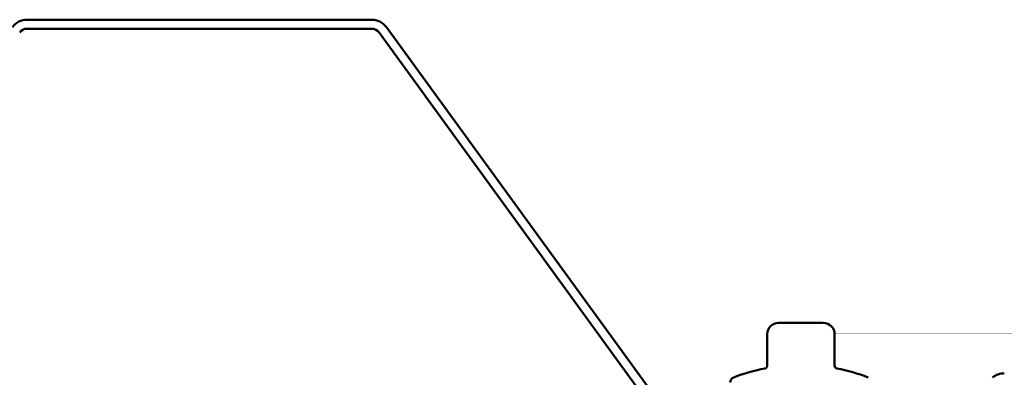
# Model space of a CAD drawing. Units: inches. Extents: x 0.6 to 33.4, y 0.6 to 21.4.
# Drawn here: x 3.4 to 6.9, y 8.7 to 9.9 of the extents above; entities that cross this region are included whole.
import ezdxf

# ---------------------------------------------------------------- set-up
doc = ezdxf.new("R2010")
doc.units = ezdxf.units.IN
doc.header["$LTSCALE"] = 2
doc.header["$MEASUREMENT"] = 0
doc.layers.add('Visible (ANSI)', color=7, linetype='Continuous', lineweight=50)

msp = doc.modelspace()

# ---------------------------------------------------------------- linework, layer by layer
at = {"layer": 'Visible (ANSI)', "color": 5, "true_color": 0x0000ff}
for p, q in [((4.6609, 9.9162), (3.4435, 9.9162)), ((3.4435, 9.8842), (4.6609, 9.8842)), ((5.705, 8.5239), (4.7126, 9.8899)), ((4.6867, 9.871), (5.6791, 8.5051))]:
    msp.add_line(p, q, dxfattribs=at)
at = {"layer": 'Visible (ANSI)'}
for p, q in [((6.098, 8.8442), (6.1276, 8.8442)), ((6.1475, 8.8442), (6.1276, 8.8442)), ((6.1475, 8.8442), (6.2066, 8.8442)), ((6.2265, 8.8442), (6.2066, 8.8442)), ((6.2265, 8.8442), (6.256, 8.8442)), ((6.058, 8.787), (6.058, 8.6913)), ((6.296, 8.6913), (6.296, 8.787))]:
    msp.add_line(p, q, dxfattribs=at)
at = {"layer": 'Visible (ANSI)', "color": 5, "true_color": 0x0000ff}
for centre, radius, start, end in [((3.4435, 9.8522), 0.064, 90, 144), ((4.6609, 9.8522), 0.064, 36, 90), ((3.4435, 9.8522), 0.032, 90, 144), ((4.6609, 9.8522), 0.032, 36, 90), ((6.8953, 8.6022), 0.064, 90, 130)]:
    msp.add_arc(centre, radius, start, end, dxfattribs=at)
at = {"layer": 'Visible (ANSI)'}
for centre, radius, start, end in [((6.098, 8.8042), 0.04, 90, 180), ((6.256, 8.8042), 0.04, 0, 90), ((6.177, 8.0321), 0.6636, 101.0408, 110.9383), ((6.048, 8.6933), 0.01, 281.0408, 0), ((6.306, 8.6933), 0.01, 180, 258.9592), ((6.177, 8.0321), 0.6636, 69.0617, 78.9592), ((5.947, 8.6332), 0.02, 110.9383, 180)]:
    msp.add_arc(centre, radius, start, end, dxfattribs=at)
for points in [[(6.058, 8.8042), (6.058, 8.8042), (6.058, 8.787)], [(6.296, 8.787), (6.296, 8.8042), (6.296, 8.8042)]]:
    msp.add_open_spline(points, degree=2, dxfattribs=at)

doc.saveas('drawing.dxf')
